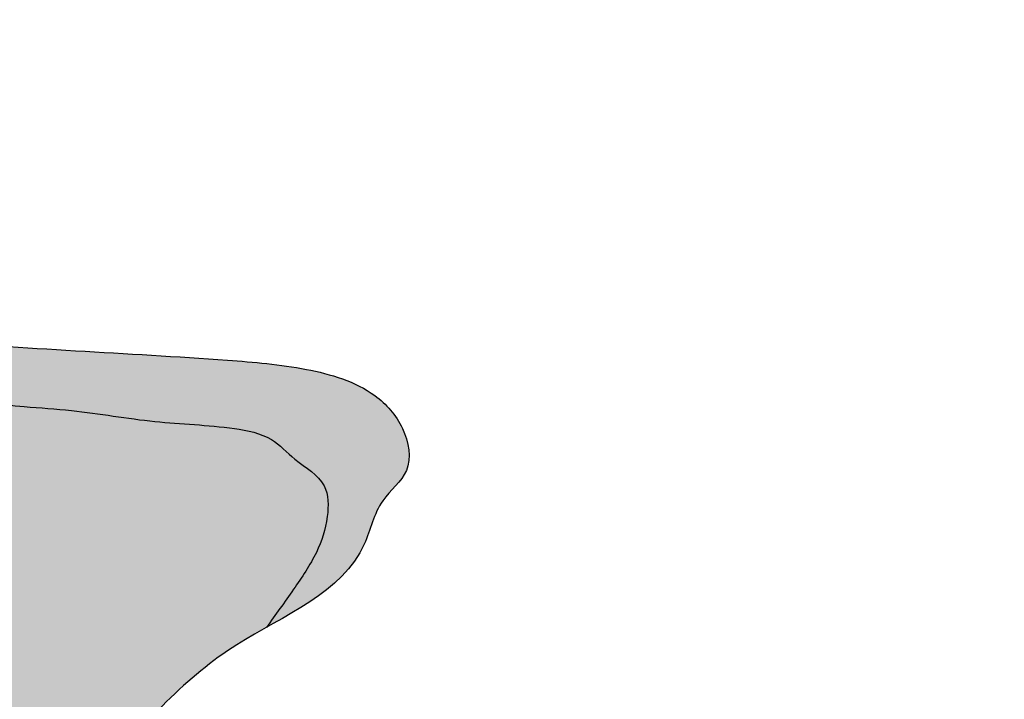
# Model space of a CAD drawing. Units: inches. Extents: x 143.6 to 215, y -25.3 to 67.2.
# Drawn here: x 157 to 158.8, y -9.8 to -8.6 of the extents above; entities that cross this region are included whole.
import ezdxf
from ezdxf.enums import TextEntityAlignment as Align

# ---------------------------------------------------------------- set-up
doc = ezdxf.new("R2010")
doc.units = ezdxf.units.IN
doc.header["$LTSCALE"] = 2
doc.header["$MEASUREMENT"] = 0
for name, color, linetype in [('green', 3, 'CONTINUOUS'), ('SEAL', 7, 'CONTINUOUS'), ('Shade', 253, 'CONTINUOUS'), ('shadow', 8, 'CONTINUOUS'), ('T-BLK', 2, 'CONTINUOUS'), ('TEXT', 2, 'CONTINUOUS')]:
    doc.layers.add(name, color=color, linetype=linetype)
doc.styles.add('ROMAND', font='romand', dxfattribs={"height": 0.075})
doc.styles.add('ROMANS', font='ROMANS.SHX', dxfattribs={"width": 0.75})
doc.styles.add('TEXT1', font='ROMANS', dxfattribs={"width": 0.75, "height": 0.375})

# ---------------------------------------------------------------- blocks, each defined once
blk = doc.blocks.new('logo')
at = {"layer": 'Shade'}
h = blk.add_hatch(color=256, dxfattribs=at)
edge = h.paths.add_edge_path()
edge.add_line((6.26016392705111, 4.261947048084984), (-6.293834306586916, 4.261947048084983))
edge.add_line((-6.293834306586916, 4.261947048084983), (-6.293834306586916, -3.651357148950218))
edge.add_line((-6.293834306586916, -3.651357148950218), (0.04585117314962961, -3.651357148950218))
edge.add_spline(control_points=[(0.04585117314962901, -3.651357148950216), (0.02409320544992541, -3.570675852632257), (0.03376586402294714, -3.43514700166038), (-0.03014741974806862, -3.266006993145403), (-0.06214667325866408, -3.137436634850225), (-0.1014084154227586, -3.031785823091855), (-0.1465000855573274, -2.951418062328609), (-0.2231472547887062, -2.934414531580714), (-0.2694238236616125, -2.929196187829939), (-0.294186373216121, -2.926403856875673)], knot_values=[0, 0, 0, 1.665334536937735e-15, 0.2553388222621433, 0.3872187757854986, 0.5404725520674751, 0.6500118382180227, 0.7316775280101041, 0.7973641752865606, 0.8729692416472562, 0.8729692416472562, 0.8729692416472562, 0.8729692416472562], degree=3, periodic=0)
edge.add_line((-0.2941863732160908, -2.926403856875677), (-0.4944825578929795, -3.075700660305962))
edge.add_line((-0.4944825578929795, -3.075700660305962), (-0.5229278152419861, -3.096870459862736))
edge.add_line((-0.5229278152419861, -3.096870459862736), (-0.5551464409353466, -3.106440503921881))
edge.add_line((-0.5551464409353466, -3.106440503921881), (-0.5911393110743006, -3.106440503921881))
edge.add_line((-0.5911393110743006, -3.106440503921881), (-0.6256796052403502, -3.106440503921881))
edge.add_line((-0.6256796052403502, -3.106440503921881), (-0.654450513740473, -3.086375503603))
edge.add_line((-0.654450513740473, -3.086375503603), (-0.6762105005254861, -3.064615516817957))
edge.add_line((-0.6762105005254861, -3.064615516817957), (-0.693625642375479, -3.035615749960665))
edge.add_line((-0.693625642375479, -3.035615749960665), (-0.7049545084214524, -2.982037493416493))
edge.add_line((-0.7049545084214524, -2.982037493416493), (-0.7049545084214515, -2.922544412723092))
edge.add_line((-0.7049545084214515, -2.922544412723092), (-0.7049545084214515, -2.849284231903538))
edge.add_line((-0.7049545084214515, -2.849284231903538), (-0.7199317012931479, -2.640270664312675))
edge.add_line((-0.7199317012931479, -2.640270664312675), (-0.7370750107679669, -2.525999371361216))
edge.add_line((-0.7370750107679669, -2.525999371361216), (-0.756039882148059, -2.399586185129558))
edge.add_line((-0.756039882148059, -2.399586185129558), (-0.7713235631976545, -2.3315512762289))
edge.add_line((-0.7713235631976545, -2.3315512762289), (-0.7960922199715705, -2.221294244448182))
edge.add_line((-0.7960922199715705, -2.221294244448182), (-0.8250508114160198, -2.151382020235765))
edge.add_line((-0.8250508114160198, -2.151382020235765), (-0.8694337904428835, -2.044232030330669))
edge.add_line((-0.8694337904428835, -2.044232030330669), (-0.8899851304097979, -1.994616706657574))
edge.add_line((-0.8899851304097979, -1.994616706657574), (-0.9279921648003429, -1.902859608766386))
edge.add_line((-0.9279921648003429, -1.902859608766386), (-0.9989364358658008, -1.811604846120353))
edge.add_line((-0.9989364358658008, -1.811604846120353), (-1.052278668391073, -1.742991373954194))
edge.add_line((-1.052278668391073, -1.742991373954194), (-1.140343567885627, -1.654926474459618))
edge.add_line((-1.140343567885627, -1.654926474459618), (-1.191418522084689, -1.616783931413089))
edge.add_line((-1.191418522084689, -1.616783931413089), (-1.247564350668824, -1.574928317143297))
edge.add_line((-1.247564350668824, -1.574928317143297), (-1.326082135523626, -1.530405615619208))
edge.add_line((-1.326082135523626, -1.530405615619208), (-1.400167181335346, -1.499718584874977))
edge.add_line((-1.400167181335346, -1.499718584874977), (-1.489999981409198, -1.474260225866679))
edge.add_line((-1.489999981409198, -1.474260225866679), (-1.573354012291873, -1.46433551166421))
edge.add_line((-1.573354012291873, -1.46433551166421), (-1.663772048041213, -1.476753504038378))
edge.add_line((-1.663772048041213, -1.476753504038378), (-1.804650890970661, -1.520006246431357))
edge.add_line((-1.804650890970661, -1.520006246431357), (-2.010461549546109, -1.651363763452829))
edge.add_line((-2.010461549546109, -1.651363763452829), (-2.133205528329818, -1.774107742236547))
edge.add_line((-2.133205528329818, -1.774107742236547), (-2.548250639262994, -2.286941485707546))
edge.add_line((-2.548250639262994, -2.286941485707546), (-2.860197900180426, -2.705939642688513))
edge.add_line((-2.860197900180426, -2.705939642688513), (-3.0961258503865, -2.959913714359069))
edge.add_line((-3.0961258503865, -2.959913714359069), (-3.263816021721025, -3.060742881841527))
edge.add_line((-3.263816021721025, -3.060742881841527), (-3.417810977369982, -3.093099159212976))
edge.add_line((-3.417810977369982, -3.093099159212976), (-3.49579976382728, -3.093099159212976))
edge.add_line((-3.49579976382728, -3.093099159212976), (-3.567190908041596, -3.071321863015775))
edge.add_line((-3.567190908041596, -3.071321863015775), (-3.594277931632917, -3.044234839424427))
edge.add_spline(control_points=[(-3.594277931632917, -3.044234839424426), (-3.599657171669329, -3.033728989381541), (-3.610974055027137, -3.011626707515487), (-3.622889138739735, -2.962883587120082), (-3.590740496723729, -2.900481823837763), (-3.567741468100414, -2.816360314309741), (-3.470382749761276, -2.731655677871791), (-3.383402426011951, -2.603096555043992), (-3.206539402490611, -2.492919637753073), (-3.066861332446697, -2.244281156091597), (-2.728093914946485, -1.99651008305913), (-2.419833817323762, -1.67262797965355), (-2.192093887692064, -1.473081978121555), (-2.105189891095659, -1.401581599594736)], knot_values=[20.65165159520872, 20.65165159520872, 20.65165159520872, 20.65165159520872, 20.68718174234499, 20.72640017086349, 20.79614596759427, 20.88805941753641, 20.98433097650173, 21.1717687243575, 21.35135092741675, 21.59352522363451, 22.00538452004604, 22.59367212961327, 22.92783076793514, 22.92783076793514, 22.92783076793514, 22.92783076793514], degree=3, periodic=0)
edge.add_spline(control_points=[(-2.10518989109562, -1.401581599594685), (-2.095029545593785, -1.388316037321699), (-2.068792458447032, -1.354060340668059), (-2.02767797245908, -1.298563229741827), (-2.034879169856445, -1.202425555691741), (-2.027031618033664, -1.100903214854654), (-2.014949444288559, -0.97396786526527), (-2.078269731338853, -0.8595985368988791), (-2.138483140269185, -0.7616312576525355), (-2.213156041598624, -0.6666740045258909), (-2.319163674047711, -0.6268447653286209), (-2.432591624406774, -0.5829537241155134), (-2.55000669738041, -0.5412564035258808), (-2.680687851598272, -0.5499374548014332), (-2.838156498086294, -0.5620067588882843), (-2.998385012372842, -0.5788977941779224), (-3.165430970589996, -0.566309851764092), (-3.295823390232604, -0.6007169298451858), (-3.438718872025543, -0.5917967560891038), (-3.57056443365732, -0.5998541473705349), (-3.683499503852822, -0.5396187449614713), (-3.79909801067756, -0.5214525440319799), (-3.82243889392138, -0.3951008930021415), (-3.728006060326857, -0.3066590759602585), (-3.664444852337474, -0.2435381771742358), (-3.625919600860868, -0.2052798026706064)], knot_values=[0, 0, 0, 0, 0.05054245590862935, 0.1305159179917839, 0.1963316282163792, 0.3297990588495454, 0.441917550925954, 0.5674700358557452, 0.7081533305786798, 0.7923140479200685, 0.922136279650827, 1.036393864565365, 1.161608580610841, 1.289478195180829, 1.423777614605515, 1.637308800948085, 1.771196355420011, 1.923095329743238, 2.034417142760878, 2.201831774337158, 2.303238526474672, 2.421001958374268, 2.511497734291044, 2.619160887993875, 2.784832611742442, 2.784832611742442, 2.784832611742442, 2.784832611742442], degree=3, periodic=0)
edge.add_spline(control_points=[(-3.625919600861022, -0.2052798026707593), (-3.611870651335824, -0.185201549379433), (-3.546566379948942, -0.1190202669553859), (-3.474812174954065, -0.0580368901006315), (-3.40411853103543, -0.01779978855447296), (-3.384934929266957, -0.006993997621052597)], knot_values=[17.58437686493518, 17.58437686493518, 17.58437686493518, 17.58437686493518, 17.65475587497497, 17.82703532889341, 17.89000880463203, 17.89000880463203, 17.89000880463203, 17.89000880463203], degree=3, periodic=0)
edge.add_spline(control_points=[(-3.384934929368626, -0.006993997678300445), (-3.367675088282055, 0.01700037701769374), (-3.334420855584886, 0.06322991734553005), (-3.288382031607645, 0.130681872775258), (-3.266550990713269, 0.1973629646930844), (-3.267170780636452, 0.2725220843103752), (-3.329407603406195, 0.3060511466075158), (-3.375599989870964, 0.3579983143160113), (-3.472665032402665, 0.3770687493094527), (-3.598767024999661, 0.3797904883269381), (-3.731138296384737, 0.4046401762869795), (-3.837498048702099, 0.4109636750428766), (-3.92685263450712, 0.420337024303861), (-4.009476593628369, 0.4206826740135075), (-4.102739394492189, 0.4223763983297456), (-4.173602079797172, 0.4503584406567381), (-4.257965054390731, 0.4387470853135769), (-4.321903395484887, 0.4953819702929861), (-4.404032156427439, 0.4797650272853836), (-4.460332404294759, 0.5171563363134086), (-4.495431029746047, 0.5604211323950689), (-4.530077292857387, 0.6105694271571815), (-4.510988777239652, 0.6705197196088466), (-4.49100892861851, 0.7389640745816981), (-4.4259113022551, 0.7986371755833164), (-4.340702039901258, 0.8407056429542996), (-4.330667046265859, 0.9224526962776287), (-4.291631082287462, 0.964005595372118), (-4.249058785881411, 1.002928786389857), (-4.249359262423212, 1.067610338158488), (-4.245924594184173, 1.141761417788678), (-4.29068345416282, 1.207806550890685), (-4.338954047875101, 1.268182007204901), (-4.401203049411775, 1.35068505308211), (-4.461417456300529, 1.452795650040398), (-4.567030287044081, 1.52184125556416), (-4.627904493808016, 1.629440570599987), (-4.70847758070564, 1.720249903966722), (-4.832917987598885, 1.793539535989669), (-4.847357958892465, 1.909745608645806), (-4.902400497030177, 1.997747478171438), (-4.849021897739875, 2.061843698133975), (-4.780105227042792, 2.051072075381934), (-4.735169160535484, 2.043884466414159), (-4.713147330812092, 2.040362033030256)], knot_values=[0, 0, 0, 0, 0.08887944102255484, 0.1712424580813816, 0.2422316104496498, 0.3006857567250721, 0.3756429821258057, 0.4338984743626723, 0.5070785228508585, 0.658399147487922, 0.8179566432644633, 0.907805753247188, 0.9781986496272465, 1.087179153480948, 1.155971627098461, 1.256353784528336, 1.310097886786907, 1.401007044401583, 1.4850549483119, 1.540579768367138, 1.59279979222604, 1.656156261495673, 1.707634175687203, 1.77133664388638, 1.869434099236323, 1.964121071895949, 2.034756862044972, 2.095768753417155, 2.132877631519465, 2.202214926110781, 2.275406441549119, 2.353459338408283, 2.430771550681081, 2.509963096887626, 2.663159593993579, 2.780673692946693, 2.87797527958537, 3.028168249714269, 3.146311911540521, 3.282560447181768, 3.366548501893555, 3.419947830865437, 3.490783221430515, 3.558859890277238, 3.558859890277238, 3.558859890277238, 3.558859890277238], degree=3, periodic=0)
edge.add_spline(control_points=[(-4.71314733081202, 2.040362033030243), (-4.742016417222073, 2.063919025324426), (-4.796451597560684, 2.108345014779566), (-4.693963338636675, 2.174116826869492), (-4.600289865173517, 2.185076834001527), (-4.483040938025496, 2.155682809972057), (-4.317899970666442, 2.129504774083863), (-4.090838660510688, 2.017052071520785), (-3.89109450749833, 1.880668348702884), (-3.72775724474026, 1.886071188563325), (-3.692907223679384, 1.880596901485354), (-3.679705328128309, 1.878101128606509)], knot_values=[12.85686223027045, 12.85686223027045, 12.85686223027045, 12.85686223027045, 12.94927403788223, 13.03613701352734, 13.12719164654729, 13.24613785881991, 13.38902022050011, 13.62908735820788, 14.00429050195576, 14.07116174362808, 14.11182139042032, 14.11182139042032, 14.11182139042032, 14.11182139042032], degree=3, periodic=0)
edge.add_spline(control_points=[(-3.679705328128307, 1.878101128606513), (-3.675877761556245, 1.892921227587305), (-3.666953358947297, 1.92747595773216), (-3.688466909755649, 1.983146361143064), (-3.695836763519499, 2.047372087853988), (-3.727363826030305, 2.11106458730244), (-3.716812696841274, 2.1779211654284), (-3.684657991224317, 2.232403608412931), (-3.622882498988143, 2.258728013256825), (-3.588623410342759, 2.233996654212747), (-3.572485024709522, 2.222346484133247)], knot_values=[0, 0, 0, 0, 0.0449555770681407, 0.1048189918373161, 0.1722145642935264, 0.23926488097288, 0.3120260139134356, 0.3634846931030689, 0.4268458386102817, 0.4832755808599989, 0.4832755808599989, 0.4832755808599989, 0.4832755808599989], degree=3, periodic=0)
edge.add_spline(control_points=[(-3.572485024713047, 2.222346484151327), (-3.5737634277524, 2.22886951560007), (-3.580128326481819, 2.265374027629704), (-3.583439813186076, 2.341329743462753), (-3.485774869105156, 2.370463221647242), (-3.365537436228055, 2.348374263909592), (-3.186093052419129, 2.244025890128956), (-2.963816024281877, 2.039084041633059), (-2.758087408412321, 1.809406213236293), (-2.574571000905327, 1.630222113765645), (-2.483381624144799, 1.497942452011856), (-2.431012392836402, 1.416918793741672), (-2.399104036859737, 1.398439300814666)], knot_values=[10.67553491149044, 10.67553491149044, 10.67553491149044, 10.67553491149044, 10.69494286025703, 10.78205431464093, 10.87076297326769, 10.94812339607759, 11.15397143270184, 11.47492113413701, 11.85619426839524, 12.08092523944355, 12.23611198301107, 12.34884839661698, 12.34884839661698, 12.34884839661698, 12.34884839661698], degree=3, periodic=0)
edge.add_spline(control_points=[(-2.399104036852862, 1.398439300810743), (-2.391525763961595, 1.402958001814767), (-2.372440703457384, 1.414337861487228), (-2.356012082542841, 1.445561806315366), (-2.336620512448829, 1.485979618203757), (-2.323867239164922, 1.534195185018539), (-2.318370234420916, 1.591969583975076), (-2.288658882142095, 1.646384754425099), (-2.289206689854872, 1.700472806459895), (-2.264376327655298, 1.745131376613276), (-2.260597353939611, 1.788020254383992), (-2.234003551209116, 1.8285835948378), (-2.217099948382316, 1.861493101030968), (-2.189378018657459, 1.885503899748368), (-2.157702984993499, 1.879175698865498), (-2.132359774171918, 1.855939973080567), (-2.132574931793498, 1.833657942689646), (-2.132696143451653, 1.821105090362575)], knot_values=[0, 0, 0, 0, 0.02608908898006692, 0.06570254843397527, 0.1020403879177441, 0.1615126751879259, 0.2139023332468511, 0.2746655959545466, 0.3432729702361058, 0.3692980955568187, 0.4260500212782035, 0.4681953429338606, 0.5124890826490663, 0.5380644734486298, 0.5709699715408778, 0.5987144393178339, 0.6345111124398305, 0.6345111124398305, 0.6345111124398305, 0.6345111124398305], degree=3, periodic=0)
edge.add_spline(control_points=[(-2.132696143451623, 1.821105090362626), (-2.128190753025491, 1.833235824338441), (-2.11436034373378, 1.865621951512945), (-2.103487600050421, 1.9160692711878), (-2.089944368158721, 1.966241128354875), (-2.061458986378875, 1.990858149811312), (-2.028701851145042, 2.019992549053523), (-1.995652086768084, 1.978394883294069), (-1.949722395200503, 1.945055425409759), (-1.919214722577888, 1.644588727641049), (-1.931543993242426, 1.327029713333617), (-1.92293314583813, 0.939777354087484), (-1.942642079799263, 0.70519601062463), (-1.899145908762277, 0.516574589790811), (-1.86949495396413, 0.3234744412488473), (-1.778177235831474, 0.1709097805676751), (-1.627610242125241, 0.04523937297804601), (-1.474381760071403, 0.04133679901922759), (-1.326390127780196, -0.04102350294551962), (-1.163747392773272, 0.05975888331494229), (-1.044791984898959, 0.0855165748372102), (-0.9922473765303934, 0.1042518853102115)], knot_values=[7.149423960362901, 7.149423960362901, 7.149423960362901, 7.149423960362901, 7.18817831845978, 7.25444520147402, 7.306774528973197, 7.335153293985419, 7.370722742900684, 7.414497192289101, 7.461794809876531, 7.544852372017083, 8.24847781791609, 8.47240588361786, 8.700227641269237, 8.950324265075153, 9.048759934590317, 9.28394181558204, 9.469411245136722, 9.603548268582248, 9.733091785879028, 9.943316052282904, 10.10938403885911, 10.10938403885911, 10.10938403885911, 10.10938403885911], degree=3, periodic=0)
edge.add_spline(control_points=[(-0.9922473765303217, 0.1042518853102101), (-1.004649985494499, 0.1161608407327928), (-0.9654715679926855, 0.1571903443123492), (-0.9378605118277274, 0.205572820178288), (-0.8898102188313513, 0.2711454971712023), (-0.8746437453734859, 0.349173007110415), (-0.8643319115564005, 0.4245581123378967), (-0.8564695473550875, 0.5005024159331842), (-0.8501584498603064, 0.6000661670548942), (-0.862895700117565, 0.7072282104913052), (-0.8774251874164468, 0.8183141849246902), (-0.8988727506597247, 0.9080419460347118), (-0.9287465403212012, 0.9672104217031888), (-0.9597157163610183, 1.014515963437422), (-0.9710342077362335, 1.081584381291165), (-1.050260699503075, 1.13698302672407), (-1.080179858930338, 1.237001389460769), (-1.157346306386124, 1.307455160744501), (-1.237850291356561, 1.374165400317026), (-1.298322994501087, 1.443953832389759), (-1.373290474945123, 1.487279521645016), (-1.409309362736584, 1.552117613725837), (-1.454747913390791, 1.604815695379118), (-1.487207392048558, 1.660074085154059), (-1.475640282040298, 1.71224539567374), (-1.439644001520399, 1.761580347106377), (-1.378862317414495, 1.741800885718972), (-1.342850246256848, 1.751775905761261), (-1.327804872841625, 1.755943338972852)], knot_values=[0, 0, 0, 1.114663916723657e-13, 0.05487431396984577, 0.106205614629485, 0.194131863770042, 0.283738678577091, 0.3430043896069446, 0.4225992670309979, 0.512783950155435, 0.6415612778263462, 0.7450353926792517, 0.8494519339186193, 0.9160776381225215, 0.9427910752931068, 1.018739930885102, 1.108963997013253, 1.21381339386856, 1.319252295971804, 1.415223168747593, 1.529034636219244, 1.593756494986035, 1.669474765043899, 1.744512612501057, 1.807448479902712, 1.847965714831221, 1.900792113864569, 1.966043263368662, 2.012866464719782, 2.012866464719782, 2.012866464719782, 2.012866464719782], degree=3, periodic=0)
edge.add_spline(control_points=[(-1.327804872841658, 1.755943338972848), (-1.335170030272251, 1.767764810338322), (-1.328085618885315, 1.803999563643246), (-1.320005439875874, 1.843901759512366), (-1.285696266379712, 1.922246526906475), (-1.205084181074798, 1.897086493147432), (-1.151524659168331, 1.894256407345465)], knot_values=[4.900318843593007, 4.900318843593007, 4.900318843593007, 4.900318843593007, 4.945650318175281, 4.992690846829129, 5.031951653682469, 5.180686499407467, 5.180686499407467, 5.180686499407467, 5.180686499407467], degree=3, periodic=0)
edge.add_spline(control_points=[(-1.151524659168217, 1.894256407345459), (-1.150699124980727, 1.900346173890693), (-1.148530593798846, 1.91634290527244), (-1.166428577378771, 1.947074831168262), (-1.196324285519347, 1.99136148896848), (-1.251523375350124, 2.026601271486464), (-1.313218606505984, 2.064729689059459), (-1.342872082126093, 2.136579985345367), (-1.419135431694636, 2.153388825985903), (-1.467445970467139, 2.208463730219703), (-1.537556157503401, 2.254822482058227), (-1.620685126919063, 2.298506538158601), (-1.696295963238306, 2.353934460585809), (-1.781459001741578, 2.381017398769573), (-1.832308511409182, 2.45520097876432), (-1.917938460203348, 2.472900519878044), (-1.97081170725583, 2.540257443537229), (-2.077283776889548, 2.596485882187156), (-2.145631811168293, 2.67789736506665), (-2.191844144726146, 2.735903379183864), (-2.197988131378178, 2.755238131033306), (-2.172875842575466, 2.770205902026504), (-2.165800314901809, 2.809387025921374), (-2.102024639137134, 2.804930216533591), (-2.121815870856212, 2.86280319597026), (-2.079781412707374, 2.884866974281009), (-2.064949525626956, 2.926503074909997), (-2.041840695946481, 2.959931640413628), (-2.0418959090417, 3.001058169106006), (-2.054277949637312, 3.044221935104538), (-2.07244111847537, 3.094810051777978), (-2.097009625866359, 3.153316348596281), (-2.135511571227476, 3.210118741651243), (-2.18750951653015, 3.279716327466002), (-2.261885655211818, 3.339816421493459), (-2.310105927195159, 3.422063680188576), (-2.36125169970766, 3.496574346407655), (-2.390770496473253, 3.559073000058682), (-2.408505302037065, 3.619475484350479), (-2.416849280425943, 3.668166401132184), (-2.405306775790339, 3.7184038533379), (-2.396331747257384, 3.76072278054037), (-2.360965833413053, 3.796625722439314), (-2.3100331406396, 3.792585430938234), (-2.279041723739087, 3.781482049454035), (-2.267491355101242, 3.777343866624872)], knot_values=[0, 0, 0, 0, 0.01805331576440298, 0.04742284300849234, 0.1016821094595388, 0.1788438927873271, 0.2403177746325219, 0.316436904906403, 0.3917980873427264, 0.4547049411652271, 0.5321461850041793, 0.6427885488397699, 0.7363140962922532, 0.8122450475619045, 0.9033389359117745, 0.9890538449027021, 1.057304519973092, 1.151495616368607, 1.346960029491541, 1.362999691397673, 1.380253425508122, 1.397823205460748, 1.439621462170543, 1.484096103208256, 1.526497500678242, 1.564980536264292, 1.607684005889877, 1.657038768455731, 1.682561832652026, 1.727846169930627, 1.791380785035439, 1.843932580676607, 1.9175934230473, 1.996444566135648, 2.103987928812943, 2.200362626502142, 2.279703310136387, 2.375668431882039, 2.405436456387386, 2.468966266180038, 2.520379932322638, 2.559165139681041, 2.59714218458105, 2.659792408424059, 2.697014330351994, 2.697014330351994, 2.697014330351994, 2.697014330351994], degree=3, periodic=0)
edge.add_spline(control_points=[(-2.26749135510126, 3.777343866625169), (-2.26754913713853, 3.779091289119551), (-2.267884019969089, 3.803024174314358), (-2.256509721735013, 3.84492418713908), (-2.248683801303649, 3.925897019506166), (-2.16184171808208, 3.929895937707744), (-2.0514928734132, 3.879338436033247), (-1.846349872778219, 3.805301814036808), (-1.503113166951638, 3.617004095812228), (-1.234003805059716, 3.40206404658857), (-0.9891035914630698, 3.334190669822315), (-0.9060750825284246, 3.366808743695263), (-0.8491991273177893, 3.432776913349566), (-0.7860860878337266, 3.535367850310968), (-0.7177183065730319, 3.697998647356064), (-0.6865922748161611, 3.841198927926565), (-0.6682993056918463, 3.925358654149655)], knot_values=[0, 0, 0, 0, 0.005353689439737686, 0.07345260167591894, 0.1324818248117796, 0.2213013823384444, 0.2705021168739969, 0.50788076651812, 0.8646475554487842, 1.446283508289737, 1.527850491935961, 1.604041838496822, 1.698299347231691, 1.784576290229865, 1.965566130465623, 2.223559226427631, 2.223559226427631, 2.223559226427631, 2.223559226427631], degree=3, periodic=0)
edge.add_spline(control_points=[(-0.6682993056918463, 3.925358654149672), (-0.6639354630114022, 3.943411590777976), (-0.6563462822044621, 3.974807543886553), (-0.6527003427622213, 4.013608539596149), (-0.6336912612840473, 4.045293935273406), (-0.589234554568862, 4.033745719399116), (-0.5327983483771387, 3.948814489707311), (-0.4514962586848166, 3.665519787702641), (-0.3119394591911155, 3.361871925279386), (-0.2549908259874058, 3.027370552778768), (-0.2099843555196623, 2.877158027868156), (-0.1252302677002186, 2.773034782229048), (-0.04861062336610985, 2.783946716979634), (0.04069076627632966, 2.798185579751884), (0.09840028663451633, 2.893677152941204), (0.1825336414404603, 2.960247888104077), (0.2755416960795148, 2.969622832754111), (0.3464038250317146, 3.026886535410386), (0.4179587597395467, 2.981458247874386), (0.4664798256410315, 2.900219689527884), (0.4329325074062169, 2.780566684672314), (0.4136315041894821, 2.634482170552177), (0.3388154142603088, 2.501192688980772), (0.2988512630240683, 2.341275963842567), (0.2155209417452198, 2.199693429460907), (0.2361887634886645, 2.041830072350027), (0.2446531241286877, 1.909559742567695), (0.2373377617155416, 1.77022488527256), (0.3347298022168214, 1.683807507490817), (0.4260004948852861, 1.644707770522458), (0.5254634248406367, 1.616645514016318), (0.593408401873956, 1.63253841668067), (0.6371856786261234, 1.644299220535547)], knot_values=[27.02702034619865, 27.02702034619865, 27.02702034619865, 27.02702034619865, 27.0824433922343, 27.12340684498808, 27.14562813860776, 27.18148032888423, 27.23339569028376, 27.44952924825889, 28.05612598339457, 28.23224224622324, 28.46084379997411, 28.53457735343779, 28.59569330475631, 28.67766779371647, 28.7971173622621, 28.90783155684126, 28.98634364021897, 29.07512451761485, 29.14426319028339, 29.20710962392916, 29.35118707050375, 29.48716105211932, 29.65461872791038, 29.79888783152112, 29.98303977388011, 30.12675828264426, 30.25985034594039, 30.38995352204028, 30.51956460756423, 30.61446181449791, 30.6920647935241, 30.82239690108616, 30.82239690108616, 30.82239690108616, 30.82239690108616], degree=3, periodic=0)
edge.add_spline(control_points=[(0.6371856786261105, 1.644299220535526), (0.6413111985641197, 1.667581627868748), (0.6485133686999398, 1.70822713711485), (0.6906518916597295, 1.775063305426964), (0.6903361081427382, 1.858971462056637), (0.7187119424205756, 1.959153215322352), (0.710478261430633, 2.064756777481267), (0.7168048099254783, 2.170286191635863), (0.7113540854125292, 2.280534016055092), (0.7155357295950736, 2.388200435898789), (0.7361523104653195, 2.477580999900725), (0.7493954810393662, 2.536373931438815), (0.7617836167569854, 2.575040294358261), (0.7936130515622607, 2.603785089390178), (0.8292183032631486, 2.619399774832211), (0.8656427618667282, 2.63634221919778), (0.8808527377867592, 2.622544160636404), (0.8849789542061899, 2.618800974184857)], knot_values=[0, 0, 0, 0, 0.07027441246367472, 0.122682300016329, 0.2320353032212597, 0.312826139404906, 0.4337728490530377, 0.5452729122617299, 0.630324035231482, 0.7646958709364735, 0.8668779355152276, 0.9044074986286644, 0.9462669595721271, 0.9861347482959079, 1.026649967591218, 1.069530475403421, 1.085493854561787, 1.085493854561787, 1.085493854561787, 1.085493854561787], degree=3, periodic=0)
edge.add_spline(control_points=[(0.8849789542080467, 2.618800974192908), (0.8851696953210051, 2.619658682944067), (0.8927957952513941, 2.652450814719736), (0.9252971341929901, 2.699715890713627), (0.9880614821536247, 2.774878224764686), (1.070252471566324, 2.719345842089908), (1.156803367254148, 2.682092686841631), (1.268017158978565, 2.675651456662769), (1.351583530571914, 2.598238407114514), (1.439450279959466, 2.632197319888957), (1.494992993880199, 2.698556524115936), (1.4666106253024, 2.801104756369521), (1.491752284735801, 2.916192308427276), (1.434923776894702, 3.025148349022238), (1.428886467450291, 3.136341901212322), (1.405293427661144, 3.233206666052202), (1.385684020048568, 3.334602923665732), (1.392234688175015, 3.431931605191687), (1.367276205287594, 3.536301524506083), (1.418171977108724, 3.641770973661328), (1.531264397949733, 3.653993308551809), (1.633926368447406, 3.631827926346585), (1.747608448645663, 3.560802437300704), (1.880099066025357, 3.56407618827562), (1.989532906070774, 3.483641194612655), (2.120839655281243, 3.485937493905539), (2.235044952647705, 3.432142280372587), (2.348949986401883, 3.444558751303115), (2.466988484479843, 3.429911966380249), (2.575856674833559, 3.492342366265929), (2.684302006860351, 3.543374518453087), (2.796943722037925, 3.581426489004885), (2.885221083148177, 3.680447151169055), (3.001041058203405, 3.747620625263476), (3.110242750838936, 3.801081708433872), (3.189930941517186, 3.864048763022539), (3.287063592132084, 3.906944607997728), (3.374813753329749, 3.908632667557091), (3.487049793587851, 3.905883386990553), (3.483127393203945, 3.817254187397031), (3.477531724994371, 3.751695585824164), (3.450431580304571, 3.661462884973863), (3.375001826641221, 3.57554445149918), (3.311905870966556, 3.447432767454533), (3.230461254989147, 3.336874142160096), (3.143117232870146, 3.207851972382086), (3.062742588686735, 3.080570267217507), (3.031006074884091, 2.942323137807601), (2.936275948558941, 2.868692177216678), (2.94479351363201, 2.766280485443364), (2.92383005966663, 2.654592613203243), (3.016036950488001, 2.596807499097288), (3.099121979802504, 2.526371981583355), (3.199786011693158, 2.464713776187976), (3.32677190472555, 2.452232842661036), (3.464857686212151, 2.397713250843842), (3.621901521274673, 2.369653815833583), (3.740466011212731, 2.299422281489609), (3.847533458860127, 2.294666063990887), (3.855634171937266, 2.229135221546112), (3.858579265378607, 2.190923026789692), (3.834802069478339, 2.139037720872622), (3.777454119550131, 2.125663633231736), (3.734370601708888, 2.111883914444157), (3.727409456821522, 2.109572262111034)], knot_values=[19.46522615786519, 19.46522615786519, 19.46522615786519, 19.46522615786519, 19.46798276005353, 19.5709221322677, 19.63718605559652, 19.72133494584512, 19.81479463867067, 19.93336986251711, 20.04433402299652, 20.1140686169493, 20.19096255995949, 20.28083034083346, 20.41013634467408, 20.53399871186022, 20.63203830986648, 20.74193116837217, 20.8328711710046, 20.94068617811913, 21.0307694103394, 21.1546493211984, 21.22797152371097, 21.3527625855166, 21.46699749647315, 21.62141178695406, 21.72912472566079, 21.85678436354231, 22.00151896413466, 22.09499021295094, 22.19565162522251, 22.3505115954887, 22.45344189231473, 22.55964796189081, 22.69998773766184, 22.84057249521107, 22.95961895391363, 23.06328798275918, 23.14541335485233, 23.26811929908641, 23.34572227811244, 23.41836391202194, 23.48341568797004, 23.55498811967895, 23.69250371013203, 23.82128909807831, 23.98172427356054, 24.10329857411068, 24.28932494308919, 24.43084788632461, 24.51503829967545, 24.6201892508801, 24.72082479629645, 24.82503699778252, 24.90698885812973, 25.05816405447481, 25.16462422596768, 25.28514285134665, 25.50282033528642, 25.63031496661332, 25.70988794639096, 25.77354005513069, 25.79868268965109, 25.82604145510397, 25.93535949476432, 25.95676588610693, 25.95676588610693, 25.95676588610693, 25.95676588610693], degree=3, periodic=0)
edge.add_spline(control_points=[(3.72740945682142, 2.109572262111012), (3.725649031016077, 2.102053385099127), (3.722364479574876, 2.088024882306994), (3.722763423895496, 2.060660388964374), (3.689424127221369, 2.039832074822409), (3.655362189006934, 1.996441696116801), (3.586275020328678, 1.998824920994589), (3.519575686066356, 1.963069245210007), (3.432629235577668, 1.935615083620675), (3.308966408832986, 1.903329938508704), (3.191997234331584, 1.887203174878361), (3.081962793910927, 1.870374397559118), (2.971543798324866, 1.8516513801219), (2.82259765380485, 1.829825448989926), (2.680131506341297, 1.819131743358112), (2.565415569106134, 1.789131194530436), (2.483413006519237, 1.792427275325407), (2.387495204395472, 1.765437382065569), (2.264765787645953, 1.742069881915859), (2.167502644611802, 1.708937048634184), (2.111745885140294, 1.689943426196471)], knot_values=[0, 0, 0, 0, 0.02337180254024749, 0.04360643174171261, 0.07700993472451738, 0.1301653188924445, 0.2042646170557344, 0.2640035561822357, 0.3565387894815657, 0.4767094993450638, 0.647326556869516, 0.7101122472356974, 0.8107179381239669, 0.983267751940782, 1.161751714542272, 1.238141375056004, 1.337249284944495, 1.404297202316894, 1.535601849066121, 1.711987286145672, 1.711987286145672, 1.711987286145672, 1.711987286145672], degree=3, periodic=0)
edge.add_spline(control_points=[(2.111745885140194, 1.689943426196438), (2.111090316190185, 1.689113316752108), (2.106509846199954, 1.683303734166762), (2.093326221457829, 1.666426605688578), (2.07852055111849, 1.62075110693166), (2.147742406967631, 1.593485924856681), (2.189292839470938, 1.563263377686837), (2.24441769197133, 1.552221649356025), (2.260189946090513, 1.512113412873386), (2.270527391932294, 1.457504569324465), (2.199603038174623, 1.440940762905059), (2.108241695825261, 1.359281467162093), (1.924570090455902, 1.268803070157415), (1.794384896141279, 1.134712476935857), (1.687971252599395, 1.067313096264045), (1.661070532017845, 1.012130055497602), (1.678482107856283, 0.9414510343355208), (1.751498975518609, 0.914269283934867), (1.840758961149722, 0.88041816948319), (1.935932633483426, 0.9320592814520524), (2.044007176594587, 0.9281868804798667), (2.132858657810102, 0.9849934614705609), (2.237853459219195, 0.9939955503795747), (2.321972580826326, 0.9968773016543965), (2.408834718933314, 0.9754783721615479), (2.391433253017304, 0.8742849253746722), (2.435781047587039, 0.789989395007352), (2.423281952149932, 0.6747990533663399), (2.420178318509522, 0.5762069050895374), (2.453066503065201, 0.4796083169437007), (2.52865814078849, 0.434453174365347), (2.613185493769672, 0.3906391332795693), (2.75485002365253, 0.3884188046431966), (2.917922942517901, 0.3867417303254764), (3.084902774871104, 0.4159065138271041), (3.226107416734556, 0.4566038184060291), (3.367673188996684, 0.4906366780590911), (3.494328924800311, 0.54046706396784), (3.615999502425695, 0.5872033041470364), (3.716725730649315, 0.5778111869121829), (3.812678474136606, 0.5882551543290873), (3.877534538117533, 0.5049442421641126), (3.876472356280259, 0.4107982786673544), (3.879120398098517, 0.3095715674765653), (3.868277660607671, 0.2195028322978731), (3.821212858930519, 0.1323373145755884), (3.835911688831303, 0.04380621006969748), (3.839067749696415, -0.03953323541971346), (3.85943752687115, -0.1393489934428598), (3.93135758041306, -0.2512048526059417), (4.007774761568182, -0.3839628511928388), (4.100639637358277, -0.4866683345390846), (4.210543612538159, -0.5594621959773978), (4.294947936955221, -0.659393667426808), (4.392828139979555, -0.734798771083328), (4.456829531525935, -0.813293202952573), (4.493424032893087, -0.899902070223873), (4.554894079495389, -0.9781151449448217), (4.611600748653224, -1.059239720767689), (4.602017934825476, -1.13865891281956), (4.594652441453338, -1.186787848204031), (4.578782521393132, -1.244049513533673), (4.488348857616845, -1.217981564149938), (4.393237638074718, -1.206571938522596), (4.268453862531769, -1.203742297972474), (4.154305035579074, -1.165052132911168), (4.030884853402579, -1.152136295424049), (3.903651798801025, -1.121306408747248), (3.777825349174205, -1.112488065816473), (3.686083395716727, -1.155141249304415), (3.637609891442259, -1.236085719720403), (3.626101218723209, -1.328415241575615), (3.626126286478765, -1.42556705823997), (3.634635848759798, -1.508574567209205), (3.618031552680344, -1.577323619238118), (3.601142094757557, -1.63626932850294), (3.5610209972963, -1.676544042120267), (3.50514953101673, -1.694812571365004), (3.445392073623767, -1.686529652925799), (3.37859918152893, -1.672484846594109), (3.335382183496093, -1.607813160011333), (3.255455435140237, -1.560832902810296), (3.188487312185461, -1.466549914499768), (3.098734801088177, -1.37267292341228), (2.999768622353556, -1.240224883160519), (2.887546159931913, -1.134614254483847), (2.79478205518603, -1.01807901922129), (2.713186672960212, -0.9663087086878197), (2.641159547607313, -0.9175249865042732), (2.571318950290649, -0.8855826232449986), (2.482527289325748, -0.8536130976666594), (2.393418257295253, -0.8833328153151937), (2.314523606734731, -0.9299177418352457), (2.243729216966337, -0.9960861675724487), (2.21736600804323, -1.101338051539851), (2.144725454145794, -1.189813817125573), (2.09742887991424, -1.288400442180859), (2.029840721737188, -1.327773478501522), (1.990177303423893, -1.362516975664786), (1.948359131066334, -1.354711659211304), (1.888181514167887, -1.363066151577019), (1.829397869963411, -1.309958128227223), (1.771361881745262, -1.251953416211224), (1.709606038502642, -1.1732830950295), (1.621473433572918, -1.114390784275212), (1.551476292326051, -1.021678658830761), (1.46980906347367, -0.9730135508367533), (1.409827585437139, -0.9104838197191273), (1.327548648291869, -0.8627463711910528), (1.233892627895969, -0.8244541447366353), (1.134892343175754, -0.8020027704947366), (1.03798794056166, -0.7637570443219314), (0.9194465491753268, -0.7539821400272693), (0.7973769975472778, -0.7474463945967281), (0.6843323152166056, -0.7503159907938101), (0.5849325082003236, -0.7817657544115886), (0.4792783331330981, -0.7991045671559929), (0.3944892939663859, -0.8449432765212741), (0.320986916533848, -0.8867953932783335), (0.2815754254587908, -0.9426761492988466), (0.2734910655752062, -1.001689670823058), (0.2841482657271106, -1.055748465442656), (0.321546954501498, -1.101683353678844), (0.3525257982281218, -1.155225339910031), (0.4103182372730405, -1.201490392389634), (0.4751281244394809, -1.24521607562296), (0.535377059959508, -1.295618171609799), (0.6079838615893419, -1.343954589261839), (0.6952747843842176, -1.379886436906542), (0.7892134795477111, -1.457796658860945), (0.8964442186216778, -1.492676597676898), (1.022146626646402, -1.546738316588089), (1.108873821895241, -1.610115456954675), (1.199362158608932, -1.637542855131235), (1.254579562259996, -1.655917613581742), (1.312209507597294, -1.675727065404882), (1.369450058738258, -1.712193121637443), (1.435051904311387, -1.727271823272963), (1.494489312409041, -1.741084177290017), (1.524827435803404, -1.773192108681115), (1.555342819190925, -1.775716581688029), (1.561728615291488, -1.809773558800032), (1.521665839646024, -1.828140988235629), (1.479741602222117, -1.871902072150585), (1.390227539418544, -1.886228459156743), (1.287727778615446, -1.933000782873646), (1.170576023374049, -1.984048639893939), (1.100983035058438, -2.05681460378715), (1.051024907149813, -2.114867322235154), (1.066647755576247, -2.160139214871851), (1.076297833249223, -2.203433408851997), (1.117592971975237, -2.246378213053418), (1.167961576554075, -2.297761333602938), (1.252958005548703, -2.347588794804698), (1.367699418516922, -2.427723492313786), (1.534987450792549, -2.477984971960315), (1.680286754723771, -2.562368225815658), (1.80661526141502, -2.606026307584555), (1.899616830568143, -2.663764389487426), (1.945439578293286, -2.732826838121692), (1.992072824099496, -2.757094605651282), (1.999555226281116, -2.777378189351121), (2.001473665869576, -2.796728507084418), (1.976937697523541, -2.813567217738235), (1.937940611286687, -2.840410938916177), (1.861855221085896, -2.844986075636201), (1.754433609570125, -2.879680471478261), (1.634598700129047, -2.908120098204503), (1.500009294126448, -2.932202351930793), (1.393638745889668, -2.957731295700273), (1.325274973004975, -3.054983877413596), (1.392116389803896, -3.141078250752937), (1.43353075805775, -3.293446488822633), (1.556998172804813, -3.434719709870906), (1.591372396604995, -3.58366977182227), (1.594387777184985, -3.641763042720553), (1.594679075296032, -3.651357148950218)], knot_values=[1.549841390840818, 1.549841390840818, 1.549841390840818, 1.549841390840818, 1.553045708600699, 1.572293226339969, 1.615725332227534, 1.668546277039866, 1.755643187063249, 1.784848177631321, 1.82460943572762, 1.878292429616891, 1.91730254743857, 2.013049435745003, 2.254737466274825, 2.515272956892236, 2.572594055831068, 2.626656603647952, 2.689050201893377, 2.76429123014433, 2.845193513883519, 2.967360191635251, 3.062342455850811, 3.161697840264498, 3.272847914095223, 3.366903843337642, 3.433042822194349, 3.489141346910037, 3.630400564343283, 3.715953377983597, 3.82781522120581, 3.930038698791236, 3.998985485017098, 4.085129927898237, 4.213444875746925, 4.413900192526551, 4.577312708882854, 4.718490094031365, 4.855341545529937, 5.012551671419104, 5.129411295580656, 5.236896285482134, 5.317772090697195, 5.398607793211683, 5.51450488968292, 5.595029002403672, 5.70387871437786, 5.78242988738613, 5.883110407195268, 5.961685539330279, 6.0349583011613, 6.184831251401084, 6.354885912498526, 6.495791994834629, 6.594722428248041, 6.748220865855197, 6.884456234589887, 6.964133482483138, 7.048988573895254, 7.163185250695163, 7.266242690960416, 7.328912996549864, 7.392535396266455, 7.421617528155696, 7.486541891871003, 7.606540122900693, 7.745992535446009, 7.845354840955007, 7.967914444272774, 8.115890509263908, 8.239024796250805, 8.340148042661832, 8.398490952798106, 8.514743411346227, 8.613162107438868, 8.691481675586637, 8.762111015386969, 8.82442818583027, 8.871898892510098, 8.926411642908079, 8.993724159801358, 9.052484805702328, 9.122108454623454, 9.214383649448921, 9.32700197160218, 9.46340680689661, 9.604942508509087, 9.821209914022226, 9.925206425428556, 10.04835826883745, 10.10814190041135, 10.18576415103885, 10.27980581514224, 10.3809737347507, 10.45249806617477, 10.55738716533303, 10.65950495081863, 10.767765213631, 10.89933410409575, 10.97374932960915, 11.000920543315, 11.05139057232356, 11.0905855927523, 11.17988708852923, 11.26398739035037, 11.34427404081385, 11.4761683361516, 11.5781135264951, 11.68783376352825, 11.7572055433841, 11.83641946110399, 11.97079089248457, 12.05942649063262, 12.14042686806527, 12.28176865186164, 12.41207043939121, 12.50881809842583, 12.61814090740997, 12.72338108835414, 12.82729823988868, 12.90492459991479, 12.97553919547961, 13.02221902049577, 13.08092681946523, 13.13447108202634, 13.197734621748, 13.26513102041876, 13.35330228061677, 13.4330760117981, 13.50031854118655, 13.61425784858005, 13.71400913930462, 13.86194977079184, 13.94778289182188, 14.12486541474436, 14.17798698556641, 14.23041629053925, 14.2997142761428, 14.36015880377832, 14.43149077318772, 14.50161350411787, 14.53666491333498, 14.55972992934551, 14.58268092205717, 14.61627120918101, 14.67485515609682, 14.76706129856295, 14.87302945365422, 15.01739377024214, 15.1401138037206, 15.18130375650864, 15.23066748766842, 15.27015621907127, 15.31458941503082, 15.4039527740441, 15.48711982151143, 15.6080821493255, 15.82241889248947, 16.004269826331, 16.1095587699165, 16.22357657309455, 16.32418957444571, 16.35433324865496, 16.37245234207914, 16.38753613033222, 16.40792749057592, 16.45297169299859, 16.53284329002519, 16.62628651863398, 16.79381324114751, 16.90002732179365, 17.03912221166451, 17.11273075816091, 17.20696798319855, 17.32247467246828, 17.59630337906428, 17.74233993870821, 17.77121634230461, 17.77121634230461, 17.77121634230461, 17.77121634230461], degree=3, periodic=0)
edge.add_line((1.594679075296032, -3.651357148950218), (6.26016392705111, -3.651357148950218))
edge.add_line((6.26016392705111, -3.651357148950218), (6.26016392705111, 4.261947048084984))
at = {"layer": 'shadow'}
h = blk.add_hatch(color=256, dxfattribs=at)
h.dxf.hatch_style = 1
edge = h.paths.add_edge_path()
edge.add_spline(control_points=[(-3.384934929266957, -0.006993997621052597), (-3.310274674335213, 0.03506083210097206), (-3.203015366602652, 0.09317312887429301), (-3.176821401618827, 0.2340248829583732), (-3.104331769351419, 0.2865709194500554), (-3.120537323571381, 0.376158982145276), (-3.189128150035882, 0.4519428986161226), (-3.31301002028268, 0.4885854993741969), (-3.601654602775545, 0.5124062935730366), (-3.885345117209409, 0.5221733563442112), (-4.172791261236388, 0.5541337504599281), (-4.255231175449842, 0.6241558672641281), (-4.368677835377731, 0.6324399469603738), (-4.349731739569867, 0.7273557990687001), (-4.377898684316606, 0.8142836937610088), (-4.313301589016004, 0.9200601781352025), (-4.195926863005345, 0.9654909585944759), (-4.146916573842403, 1.067690447486261), (-4.10981222642618, 1.151871640158393), (-4.097315764365655, 1.21742196416309), (-4.090601255630008, 1.287884872690036), (-4.149083107540408, 1.342446026898807), (-4.192562981248112, 1.429898882572649), (-4.267361661877421, 1.53691669773697), (-4.381401282926782, 1.636115584531613), (-4.472080804475421, 1.750291599757739), (-4.569178108798846, 1.831188316171843), (-4.623160563710721, 1.929352873833538), (-4.659625070474174, 1.996690181810387), (-4.7028094840082, 2.031926415288936), (-4.71314733081202, 2.040362033030243)], knot_values=[14.11182139042032, 14.11182139042032, 14.11182139042032, 14.11182139042032, 14.35690653185136, 14.44627455175558, 14.519101683396, 14.59921880376553, 14.68063533018549, 14.81962103133036, 14.97033045577807, 15.55301826662615, 15.68806294361614, 15.80519822774297, 15.88257256772768, 15.96020812375982, 16.03536306748964, 16.16032283955165, 16.27863369993888, 16.40121024983399, 16.48176204466291, 16.55558423853519, 16.60294555851594, 16.68385605820985, 16.7745114271884, 16.89973110684786, 17.07078824932572, 17.22612172354782, 17.33545242961398, 17.44751429083168, 17.55128475054038, 17.58437686493517, 17.58437686493517, 17.58437686493517, 17.58437686493517], degree=3, periodic=0)
edge.add_spline(control_points=[(-4.713147330812092, 2.040362033030256), (-4.735169160535484, 2.04388446641416), (-4.780105227042792, 2.051072075381934), (-4.849021897739874, 2.061843698133975), (-4.902400497030176, 1.997747478171437), (-4.847357958892466, 1.909745608645806), (-4.832917987598885, 1.793539535989669), (-4.708477580705641, 1.720249903966723), (-4.627904493808014, 1.629440570599987), (-4.56703028704408, 1.52184125556416), (-4.461417456300529, 1.452795650040398), (-4.401203049411775, 1.35068505308211), (-4.338954047875102, 1.268182007204901), (-4.290683454162818, 1.207806550890684), (-4.245924594184173, 1.141761417788679), (-4.249359262423213, 1.067610338158488), (-4.24905878588141, 1.002928786389858), (-4.291631082287462, 0.9640055953721178), (-4.330667046265859, 0.9224526962776285), (-4.340702039901258, 0.8407056429543001), (-4.425911302255102, 0.7986371755833165), (-4.491008928618511, 0.7389640745816981), (-4.510988777239652, 0.6705197196088467), (-4.530077292857388, 0.6105694271571815), (-4.495431029746046, 0.5604211323950689), (-4.46033240429476, 0.5171563363134086), (-4.404032156427437, 0.4797650272853834), (-4.321903395484888, 0.4953819702929863), (-4.257965054390732, 0.438747085313577), (-4.17360207979717, 0.4503584406567379), (-4.10273939449219, 0.4223763983297458), (-4.009476593628368, 0.4206826740135073), (-3.92685263450712, 0.420337024303861), (-3.837498048702099, 0.4109636750428766), (-3.731138296384737, 0.4046401762869794), (-3.598767024999662, 0.379790488326938), (-3.472665032402665, 0.3770687493094528), (-3.375599989870964, 0.3579983143160113), (-3.329407603406195, 0.3060511466075158), (-3.267170780636451, 0.2725220843103752), (-3.26655099071327, 0.1973629646930843), (-3.288382031607645, 0.130681872775258), (-3.334420855584887, 0.06322991734553003), (-3.367675088282055, 0.01700037701769374), (-3.384934929368626, -0.006993997678300445)], knot_values=[0, 0, 0, 0, 0.06807666884672244, 0.1389120594118009, 0.1923113883836822, 0.2762994430954688, 0.4125479787367164, 0.5306916405629685, 0.6808846106918676, 0.778186197330544, 0.8957002962836582, 1.048896793389611, 1.128088339596156, 1.205400551868954, 1.283453448728118, 1.356644964166456, 1.425982258757772, 1.463091136860082, 1.524103028232265, 1.594738818381288, 1.689425791040914, 1.787523246390857, 1.851225714590034, 1.902703628781564, 1.966060098051197, 2.018280121910099, 2.073804941965337, 2.157852845875654, 2.248762003490331, 2.302506105748901, 2.402888263178777, 2.471680736796289, 2.580661240649991, 2.651054137030049, 2.740903247012774, 2.900460742789315, 3.051781367426379, 3.124961415914565, 3.183216908151432, 3.258174133552165, 3.316628279827587, 3.387617432195856, 3.469980449254682, 3.558859890277237, 3.558859890277237, 3.558859890277237, 3.558859890277237], degree=3, periodic=0)
at = {"layer": 'green'}
blk.add_spline([(-0.6682993056918463, 3.925358654149655), (-0.7321627107201039, 3.67539485064551), (-0.8038575853627776, 3.509210714162702), (-0.849742515398475, 3.43614715218596), (-0.915702430862666, 3.368813895136707), (-0.9873973055054535, 3.343026955793075), (-1.067696371118529, 3.357352907168472), (-1.572566397213791, 3.646154981932096), (-1.886974626712288, 3.814766983010067), (-2.106597455428812, 3.90484714960305), (-2.152769746694332, 3.921842201769191), (-2.240230940520689, 3.90636792072932), (-2.257540950213297, 3.849933775493788), (-2.267562673104067, 3.782576319202359), (-2.252074078035776, 3.707937159691252), (-2.226565512279535, 3.648771903106855), (-1.965924496307252, 3.310621901824117), (-1.916789230409677, 3.212437635890161), (-1.902749706909049, 3.128279855709629), (-1.935507134908335, 3.020744851348915), (-1.996342733807523, 2.945937809595129), (-2.045478875806282, 2.920223089864859), (-2.061857589805925, 2.868793272291196), (-2.033779418906079, 2.826714193144323), (-2.00804131460643, 2.777622249233964), (-1.832124551966388, 2.64977084671677), (-1.380839510324677, 2.357093490184607), (-1.101107370695331, 2.153230755501607), (-0.9985483229853003, 1.957818093700222), (-1.013577840966775, 1.935294649033533), (-1.069936562169403, 1.905263389477948), (-1.145082399874127, 1.894001667144643), (-1.299357707942477, 1.88192511095324), (-1.317358961569084, 1.847034341075723), (-1.328557288519789, 1.801346171824388), (-1.327624240624061, 1.755658002573067), (-1.302426690832988, 1.734212558523218), (-1.282828304517352, 1.707172552170004), (-0.9125318202200106, 1.328442690416562), (-0.8476249785310301, 1.229262096308197), (-0.7979903348863786, 1.122452312986791), (-0.7521737407529372, 1.011828124115517), (-0.721629344664052, 0.8897595842549713), (-0.7063571466196095, 0.7753206117206126), (-0.721629344664052, 0.5845886127168107), (-0.7445376417306875, 0.4167445594652115), (-0.7985343938003098, 0.2964281959843724), (-0.8680915812453804, 0.1767425252530685), (-0.9840208110547337, 0.1072475952727459), (-1.150184813906492, 0.05319594105326786), (-1.351128286581911, -0.008577540103221537), (-1.474784729949874, 0.03003083835543663), (-1.60617101518028, 0.05705647640858302), (-1.756877962610986, 0.1651597848475852), (-1.872807192420396, 0.3697836613200103), (-1.892127854620583, 0.466304607466661), (-1.930770931223833, 0.7133977758662624), (-1.926906448343118, 0.9411867550365187), (-1.926906448343118, 1.165114820738289), (-1.942343353434069, 1.868570910396905), (-1.96305351231274, 1.949005032185806), (-1.996512697461696, 1.982434772816188), (-2.031884411771443, 2.008223224612461), (-2.062476117331187, 1.990075683537111), (-2.082551978861034, 1.970017914781504), (-2.101671137759922, 1.921306352709291), (-2.118878643599373, 1.857312591082017), (-2.137042852069726, 1.808601029009804), (-2.154250357909007, 1.728370332100589), (-2.183886236939088, 1.623305919122011), (-2.242634086415308, 1.464332400585), (-2.285398343582983, 1.406358956678385), (-2.334743873795162, 1.385091603926551), (-2.387959143495664, 1.392825152371451), (-2.474592421583566, 1.483496309832258), (-2.565247880787922, 1.609450718629798), (-2.718750467500399, 1.773587750468728), (-2.981932177273166, 2.049458355188005), (-3.22448170118389, 2.25964503245849), (-3.407631556243302, 2.353610689875307), (-3.484357004610956, 2.363502130119752), (-3.566031549281377, 2.328882845490551), (-3.575931494089957, 2.242335768257028), (-3.553656618270793, 2.148369732727073), (-3.519006811440875, 2.027203370864363), (-3.50663188043012, 1.920873791255143), (-3.55613160447291, 1.866472382363433), (-3.622957108031926, 1.866472382363433), (-3.719481569915217, 1.883782024678037), (-3.786307073474234, 1.886254884739095), (-4.131936049273406, 2.032261768708008), (-4.351451993630064, 2.129447059675339), (-4.491168250120666, 2.159359213585795), (-4.608430906124568, 2.17930090160149), (-4.698248812476152, 2.164344635589725), (-4.765612242239854, 2.109505371659633), (-4.683278869383798, 2.014782353584941), (-4.623400849216921, 1.930030179518134), (-4.563521952948804, 1.835307539556577), (-4.486178853157412, 1.758033687552267), (-4.381391003713418, 1.643368981461812), (-4.261634087278594, 1.521226331422135), (-4.189281260551638, 1.41902536939811), (-4.1418771708436, 1.341751517393767), (-4.096968217667836, 1.274448509397285), (-4.096968217667836, 1.227087189416533), (-4.111938160760189, 1.154798759416092), (-4.1418771708436, 1.080017429357138), (-4.207078382573002, 0.9762204516881994), (-4.304380822420057, 0.9089174436917027), (-4.364259718688118, 0.7992385377183737), (-4.356775185192532, 0.7244572076594196), (-4.349289775595764, 0.6471833556550841), (-4.276936948868808, 0.6197633455768781), (-4.172149099424985, 0.5674166035921893), (-4.039917376429969, 0.5399969716271293), (-3.45859612167726, 0.500113595595689), (-3.308900195158913, 0.4826648076384963), (-3.179163608696172, 0.432810587599203), (-3.126769245923526, 0.3704930016066399), (-3.119284712427941, 0.2907262495437735), (-3.164193665603818, 0.2333940855551582), (-3.199122948751778, 0.1511348115468643), (-3.440857698443665, -0.03982178667346403), (-3.574690934634361, -0.1483062331769176), (-3.647920738773109, -0.2643589926747225), (-3.587316430619865, -0.3677978971818945), (-3.506511854550638, -0.430870197040214), (-3.397930486432301, -0.4661905034665246), (-3.301974614299468, -0.4737591945740469), (-3.170666302085692, -0.4888965767890916), (-2.971179785889547, -0.468713274464637), (-2.78431876567879, -0.4460072011420699), (-2.597456869366795, -0.4434844301439576), (-2.316526223144706, -0.4488763237940283), (-2.162491842936845, -0.4968112414372783), (-2.066536846905365, -0.5497920791899347), (-1.998356890720288, -0.6153871500463772), (-1.937753458668396, -0.7188256764403782), (-1.902401894688808, -0.824787351945691), (-1.872099302561423, -0.9635461847660629), (-1.859473806576091, -1.087168013484533), (-1.88472567464828, -1.188083768880482), (-2.03208153456626, -1.34243409782005), (-2.355172804153085, -1.620851294666497), (-2.783270072410176, -2.024354752496969), (-3.085865827939358, -2.303753909217825), (-3.23409866526913, -2.495262174537451), (-3.372108276406891, -2.610166982483939), (-3.496346451044985, -2.750515781138706), (-3.560497217303009, -2.822299430071602), (-3.596420875438469, -2.906901871327353), (-3.616948805244533, -2.973558305821619), (-3.609251379130569, -3.012013926563984), (-3.594277931632917, -3.044234839424426)], degree=3, dxfattribs=at)
at = {"layer": 'shadow'}
blk.add_spline([(-4.713147330812092, 2.040362033030256), (-4.780376301524143, 2.051071764038291), (-4.851150393689693, 2.048125506301865), (-4.885063399317289, 2.006877519878891), (-4.862946221734035, 1.925853919674871), (-4.812814828646424, 1.799163324556371), (-4.722871639807522, 1.722559489070115), (-4.621133499025348, 1.61207293338877), (-4.56510331581427, 1.532522840166092), (-4.477518591703245, 1.45417439056332), (-4.385548104431791, 1.331656652269693), (-4.338384066482774, 1.268041760027963), (-4.291219152432575, 1.206782890881108), (-4.253488097293541, 1.138455574336387), (-4.248771167837901, 1.065416211601825), (-4.260562615375818, 0.9970888950570966), (-4.28523275217799, 0.9693679069041785), (-4.323153921301184, 0.9215721349034958), (-4.348059956853863, 0.8554729348854512), (-4.421568133711276, 0.795789011367102), (-4.490215051894779, 0.7257125433479352), (-4.512600316479165, 0.666072754748761), (-4.521554071872345, 0.615379501609219), (-4.493199929059699, 0.5587218914965959), (-4.45877265196259, 0.5194574867067203), (-4.411018121730308, 0.4911288707069836), (-4.327447693823956, 0.482182713360551), (-4.243877265917433, 0.4463992183142196), (-4.190153857456949, 0.444907940014371), (-4.091660795928931, 0.4255251032479315), (-4.023013877745257, 0.4210524026878595), (-3.914074184191065, 0.4180702242013119), (-3.84393438937434, 0.4121062453414162), (-3.754395083239615, 0.404651366294793), (-3.596208858921273, 0.3837776293416724), (-3.445484389464468, 0.3703587714351322), (-3.375344594647743, 0.349484656368837), (-3.33057494158038, 0.3122102611358137), (-3.275359532588027, 0.2615166298831255), (-3.269389778258301, 0.2033681195837964), (-3.290068397489847, 0.1354574837404918), (-3.333346050025455, 0.0653810157213357), (-3.384934929368626, -0.006993997678300445)], degree=3, dxfattribs=at)
blk = doc.blocks.new('A$C71D95179')
at = {"layer": 'TEXT', "xscale": 0.4514016452806585, "yscale": 0.4514016452806585, "zscale": 0.4514016452806585}
blk.add_blockref('logo', (-12.02366485786687, -19.48148568882453), dxfattribs=at)
at = {"layer": 'T-BLK', "color": 6, "style": 'ROMAND', "width": 1.25}
for tag, height, p in [('DWGNO', 0.3125, (9.62426692625106, 14.19077455720043)), ('TITLE', 0.46875, (1.723313201647749, -18.16259216545814))]:
    blk.add_attdef(tag, text='', height=height, dxfattribs=at).set_placement(p, align=Align.MIDDLE_CENTER)
at = {"layer": 'T-BLK', "style": 'ROMANS', "width": 0.75}
for tag, p in [('APPLICATION', (-4.743576130987002, -19.71996402644338)), ('NOTES', (3.746057811279933, -19.71996402644338)), ('REV_MARK', (3.746057811279925, -20.85829915492143)), ('REV_DATE', (7.871760803529384, -20.85829915492143)), ('DRAFTSPERS', (-5.698595885520739, -21.99663428339947)), ('DRAW_DATE', (3.10336791633997, -21.99663428339947)), ('RELEASE_DATE', (3.103367916339963, -23.13496941187752))]:
    blk.add_attdef(tag, p, '', height=0.3125, dxfattribs=at)
at = {"layer": 'TEXT', "style": 'TEXT1', "width": 0.75}
for tag, p in [('SCALE', (-5.700470247688934, -20.85670816061631)), ('CHECKER', (-5.700470247688934, -23.13337841757244))]:
    blk.add_attdef(tag, p, '', height=0.3125, dxfattribs=at)

msp = doc.modelspace()

# ---------------------------------------------------------------- block references
at = {"layer": 'SEAL', "xscale": 2.100581740750193, "yscale": 2.100581740750193, "zscale": 2.100581740750193}
msp.add_blockref('A$C71D95179', (185.9522861596623, 31.21101415693287), dxfattribs=at)

doc.saveas('drawing.dxf')
